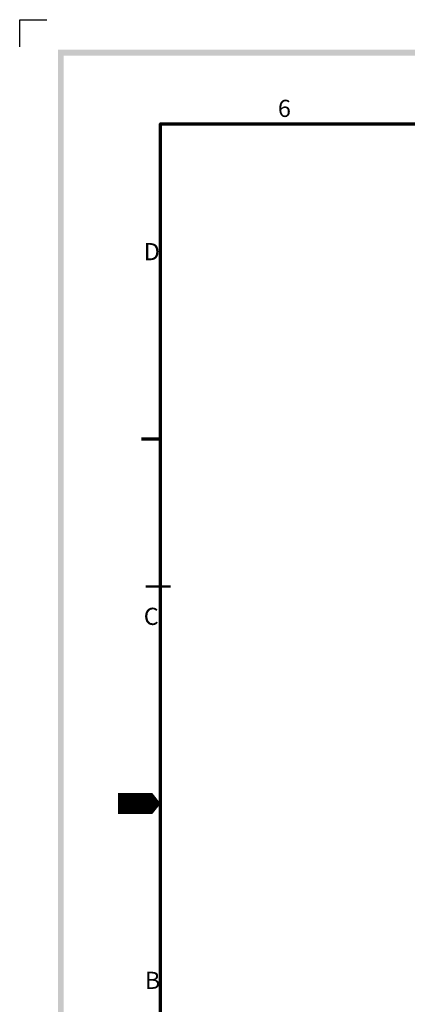
# Model space of a CAD drawing. Extents: x 86 to 11234, y 45 to 1185.
# Drawn here: x 86 to 362, y 460 to 1161 of the extents above; entities that cross this region are included whole.
import ezdxf

# ---------------------------------------------------------------- set-up
doc = ezdxf.new("R2010")
doc.units = 0
doc.header["$LTSCALE"] = 0.5
doc.layers.get('0').update_dxf_attribs({"linetype": 'CONTINUOUS'})
doc.layers.add('7', color=4, linetype='CONTINUOUS')
doc.layers.add('경계(ISO)', color=7, linetype='CONTINUOUS', lineweight=70)
doc.layers.add('외형선(ISO)', color=7, linetype='CONTINUOUS', lineweight=50)
doc.styles.add('주 문자 (ISO)', font='tahoma.ttf')

# ---------------------------------------------------------------- blocks, each defined once
blk = doc.blocks.new('경계 기본 경계')
at = {"layer": '경계(ISO)', "color": 7}
blk.add_line((10, 222.75), (6.1, 222.75), dxfattribs=at)
at = {"layer": '경계(ISO)', "color": 7, "flags": 128}
blk.add_lwpolyline([(10, 10), (10, 287), (410, 287), (410, 10), (10, 10)], dxfattribs=at)
at = {"layer": '경계(ISO)', "color": 7, "char_height": 3.5, "attachment_point": 7, "style": '주 문자 (ISO)'}
for s, insert in [('6', (33.88, 287.33)), ('D', (6.57, 258.13)), ('C', (6.56, 183.81)), ('B', (6.78, 109.63))]:
    blk.add_mtext(s, dxfattribs=dict(at, insert=insert))

msp = doc.modelspace()

# ---------------------------------------------------------------- hatches: boundary and pattern name
at = {"ltscale": 0.5}
h = msp.add_hatch(color=6, dxfattribs=at)
h.paths.add_polyline_path([(113.63, 1139.49), (113.63, 67.95), (1647.71, 67.95), (1647.71, 1139.49)])
h.paths.add_polyline_path([(117.78, 1135.35), (117.78, 72.1), (1643.57, 72.1), (1643.57, 1135.35)], flags=16)

# ---------------------------------------------------------------- linework, layer by layer
at = {"color": 6}
for p, q in [((86.5, 1141.57), (86.5, 1160.93)), ((86.5, 1160.93), (105.89, 1160.93))]:
    msp.add_line(p, q, dxfattribs=at)
at = {"layer": '7'}
msp.add_lwpolyline([(156.29, 603.21, 14.89, 14.89, 0), (174.91, 603.21, 29.78, 0, 0), (186.7, 603.21, 0, 0, 0)], format="xyseb", dxfattribs=at)
at = {"layer": '외형선(ISO)'}
for p, q in [((176.22, 757.7), (193.7, 757.7)), ((193.7, 757.7), (193.73, 757.7))]:
    msp.add_line(p, q, dxfattribs=at)

# ---------------------------------------------------------------- block references
at = {"color": 0, "xscale": 3.491302848675843, "yscale": 3.491302848675843, "zscale": 3.491302848675843}
msp.add_blockref('경계 기본 경계', (151.78, 84.75), dxfattribs=at)

doc.saveas('drawing.dxf')
